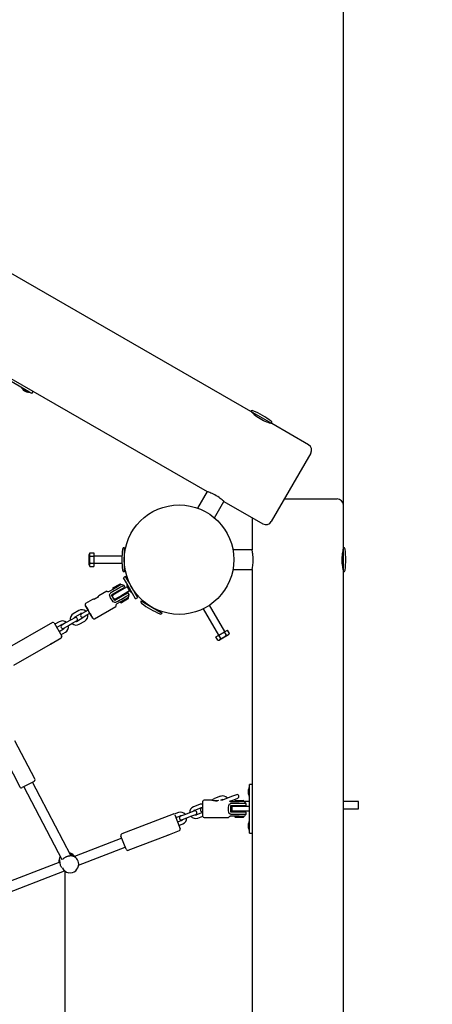
# Model space of a CAD drawing. Units: millimetres. Extents: x 3.1 to 15.6, y 3.2 to 14.
# Drawn here: x 11.8 to 12.4, y 8.7 to 10.3 of the extents above; entities that cross this region are included whole.
import ezdxf

# ---------------------------------------------------------------- set-up
doc = ezdxf.new("R2010")
doc.units = ezdxf.units.MM
doc.header["$LTSCALE"] = 90
doc.header["$PDSIZE"] = -1
doc.linetypes.add('SLD-Сплошная', pattern=[0])
doc.styles.get("Standard").update_dxf_attribs({"font": 'isocpeui.ttf'})
doc.dimstyles.new('ISO-25', dxfattribs={"dimtxt": 2.5, "dimasz": 2.5, "dimexe": 1.25, "dimexo": 0.625, "dimtad": 1, "dimtxsty": 'Standard', "dimcen": 2.5, "dimadec": 0, "dimazin": 0, "dimtfac": 1, "dimtmove": 0, "dimatfit": 3, "dimfxl": 1, "dimarcsym": 0})

# ---------------------------------------------------------------- blocks, each defined once
blk = doc.blocks.new('_D_5')
at = {"color": 0, "lineweight": -2, "transparency": 16777216}
for p, q in [((14.6024, 9.5863), (14.6024, 3.1942)), ((4.5951, 8.5204), (4.5951, 3.1942)), ((4.8651, 3.2842), (14.3324, 3.2842))]:
    blk.add_line(p, q, dxfattribs=at)
at = {"color": 0, "transparency": 16777216}
for points in [[(4.8651, 3.3292), (4.8651, 3.2392), (4.5951, 3.2842)], [(14.3324, 3.3292), (14.3324, 3.2392), (14.6024, 3.2842)]]:
    blk.add_solid(points, dxfattribs=at)
at = {"layer": 'Defpoints', "color": 0, "transparency": 16777216}
for p in [(14.6024, 9.5863), (4.5951, 8.5204), (14.6024, 3.2842)]:
    blk.add_point(p, dxfattribs=at)
at = {"color": 0, "transparency": 16777216, "insert": (9.5987, 3.7082), "char_height": 0.27, "attachment_point": 2}
blk.add_mtext('10,01м', dxfattribs=at)
blk = doc.blocks.new('_D_6')
at = {"color": 0, "lineweight": -2, "transparency": 16777216}
for p, q in [((10.4562, 12.9522), (15.5924, 12.9522)), ((15.5024, 12.6822), (15.5024, 4.3055)), ((10.3641, 4.0355), (15.5924, 4.0355))]:
    blk.add_line(p, q, dxfattribs=at)
at = {"color": 0, "transparency": 16777216}
for points in [[(15.4574, 12.6822), (15.5474, 12.6822), (15.5024, 12.9522)], [(15.4574, 4.3055), (15.5474, 4.3055), (15.5024, 4.0355)]]:
    blk.add_solid(points, dxfattribs=at)
at = {"layer": 'Defpoints', "color": 0, "transparency": 16777216}
for p in [(10.4562, 12.9522), (10.3641, 4.0355), (15.5024, 4.0355)]:
    blk.add_point(p, dxfattribs=at)
at = {"color": 0, "transparency": 16777216, "insert": (15.0784, 8.4938), "char_height": 0.27, "attachment_point": 2, "rotation": 90}
blk.add_mtext('8,92м', dxfattribs=at)
blk = doc.blocks.new('*D16')
at = {"color": 0, "lineweight": -2, "transparency": 16777216}
for p, q in [((6.0951, 8.5204), (6.0951, 13.6333)), ((12.3024, 7.5204), (12.3024, 13.6333)), ((6.3651, 13.5433), (12.0324, 13.5433))]:
    blk.add_line(p, q, dxfattribs=at)
at = {"color": 0, "transparency": 16777216}
for points in [[(6.3651, 13.5883), (6.3651, 13.4983), (6.0951, 13.5433)], [(12.0324, 13.5883), (12.0324, 13.4983), (12.3024, 13.5433)]]:
    blk.add_solid(points, dxfattribs=at)
at = {"layer": 'Defpoints', "color": 0, "transparency": 16777216}
for p in [(12.3024, 13.5433), (6.0951, 8.5204), (12.3024, 7.5204)]:
    blk.add_point(p, dxfattribs=at)
at = {"color": 0, "transparency": 16777216, "insert": (9.1987, 13.8053), "char_height": 0.27, "attachment_point": 5}
blk.add_mtext('6,21м', dxfattribs=at)

msp = doc.modelspace()

# ---------------------------------------------------------------- linework, layer by layer
at = {"color": 7, "linetype": 'SLD-Сплошная', "lineweight": 25}
for p, q in [((10.5301, 10.4363), (12.0785, 9.5423)), ((12.1501, 9.6742), (11.4313, 10.0892)), ((11.7857, 9.7068), (11.7262, 9.7411)), ((11.7739, 9.7136), (11.7734, 9.7127)), ((11.7856, 9.7057), (11.7734, 9.7127)), ((11.7764, 9.7094), (11.777, 9.7091)), ((11.777, 9.7091), (11.7771, 9.7091)), ((11.777, 9.7091), (11.777, 9.7091)), ((11.7771, 9.7091), (11.7794, 9.7077)), ((11.7794, 9.7077), (11.7795, 9.7077)), ((11.7795, 9.7077), (11.7816, 9.7064)), ((11.7795, 9.7077), (11.7795, 9.7077)), ((11.7827, 9.7085), (11.7827, 9.7086)), ((11.786, 9.7055), (11.7856, 9.7057)), ((11.7906, 9.7039), (11.7857, 9.7068)), ((11.786, 9.7055), (11.7865, 9.7063)), ((11.7906, 9.7039), (11.7926, 9.7074)), ((12.1847, 9.6542), (12.1501, 9.6742)), ((12.1544, 9.6717), (12.1539, 9.6709)), ((12.1799, 9.6559), (12.1804, 9.6567)), ((12.2453, 9.6192), (12.1847, 9.6542)), ((12.249, 9.6056), (12.184, 9.493)), ((12.0785, 9.5423), (12.0628, 9.5151)), ((12.0905, 9.4991), (12.1062, 9.5263)), ((12.1062, 9.5263), (12.1703, 9.4893)), ((12.2056, 9.5304), (12.2924, 9.5304)), ((12.3024, 9.4504), (12.3024, 9.5204)), ((12.1524, 9.4997), (12.1524, 9.4464)), ((11.9424, 9.4504), (11.9424, 9.4104)), ((11.9436, 9.4454), (11.9424, 9.4454)), ((12.1524, 9.4464), (12.121, 9.4464)), ((12.3024, 9.4454), (12.3015, 9.4454)), ((12.3024, 9.4104), (12.3024, 9.4504)), ((11.8858, 9.4414), (11.8844, 9.4389)), ((11.8844, 9.4304), (11.8844, 9.4389)), ((11.8844, 9.4219), (11.8844, 9.4304)), ((11.8858, 9.4414), (11.8924, 9.4414)), ((11.8858, 9.4359), (11.8924, 9.4359)), ((11.8924, 9.4414), (11.8924, 9.4359)), ((11.9385, 9.4364), (11.8924, 9.4364)), ((11.8924, 9.4359), (11.8924, 9.4249)), ((11.8844, 9.4219), (11.8858, 9.4194)), ((11.8858, 9.4249), (11.8924, 9.4249)), ((11.8858, 9.4194), (11.8924, 9.4194)), ((11.8924, 9.4249), (11.8924, 9.4194)), ((11.8924, 9.4244), (11.9385, 9.4244)), ((11.9424, 9.4154), (11.9436, 9.4154)), ((12.121, 9.4144), (12.1524, 9.4144)), ((12.1524, 9.4144), (12.1524, 7.6264)), ((12.3015, 9.4154), (12.3024, 9.4154)), ((11.9444, 9.4027), (11.941, 9.4007)), ((11.9459, 9.3922), (11.941, 9.4007)), ((11.9494, 9.3942), (11.9444, 9.4027)), ((12.3024, 7.6304), (12.3024, 9.4104)), ((11.9182, 9.3783), (11.9303, 9.3853)), ((11.9233, 9.3824), (11.9363, 9.3899)), ((11.9236, 9.3838), (11.9233, 9.3824)), ((11.9233, 9.3824), (11.9238, 9.3815)), ((11.9236, 9.3838), (11.9349, 9.3903)), ((11.9372, 9.3893), (11.9303, 9.3853)), ((11.9319, 9.3826), (11.9319, 9.3826)), ((11.9336, 9.3797), (11.9435, 9.3854)), ((11.9472, 9.3858), (11.9343, 9.3783)), ((11.9363, 9.3899), (11.9349, 9.3903)), ((11.9368, 9.389), (11.9363, 9.3899)), ((11.9382, 9.3806), (11.9374, 9.3819)), ((11.9435, 9.3854), (11.942, 9.388)), ((11.9561, 9.3746), (11.9459, 9.3922)), ((11.9474, 9.3897), (11.9465, 9.3892)), ((11.9537, 9.3766), (11.9465, 9.3892)), ((11.9475, 9.3848), (11.9476, 9.3846)), ((11.9476, 9.3846), (11.9476, 9.3846)), ((11.9476, 9.3846), (11.9488, 9.3825)), ((11.9476, 9.3846), (11.9476, 9.3846)), ((11.9488, 9.3825), (11.9489, 9.3824)), ((11.9488, 9.3825), (11.9489, 9.3824)), ((11.9489, 9.3824), (11.9502, 9.3801)), ((11.9595, 9.3766), (11.9494, 9.3942)), ((11.9502, 9.3801), (11.9505, 9.3796)), ((11.9502, 9.3801), (11.9502, 9.3801)), ((11.9502, 9.3801), (11.9502, 9.3801)), ((11.9535, 9.3871), (11.9534, 9.3871)), ((11.9554, 9.3837), (11.9555, 9.3837)), ((11.89, 9.3649), (11.8788, 9.3584)), ((11.8927, 9.3655), (11.8987, 9.3689)), ((11.9137, 9.3786), (11.9004, 9.3709)), ((11.9214, 9.3727), (11.9336, 9.3797)), ((11.9269, 9.3632), (11.9214, 9.3727)), ((11.9243, 9.3715), (11.9227, 9.3705)), ((11.9343, 9.3783), (11.9234, 9.3721)), ((11.9234, 9.3721), (11.9239, 9.3712)), ((11.9257, 9.3653), (11.9273, 9.3663)), ((11.9391, 9.3702), (11.9269, 9.3632)), ((11.9269, 9.366), (11.9274, 9.3652)), ((11.9383, 9.3714), (11.9274, 9.3652)), ((11.9296, 9.3774), (11.9304, 9.3761)), ((11.9423, 9.3645), (11.9302, 9.3575)), ((11.9344, 9.3692), (11.9351, 9.3679)), ((11.9448, 9.3648), (11.9363, 9.3599)), ((11.9512, 9.3789), (11.9383, 9.3714)), ((11.949, 9.3759), (11.9391, 9.3702)), ((11.9407, 9.3673), (11.9407, 9.3673)), ((11.9429, 9.3724), (11.9422, 9.3737)), ((11.9423, 9.3645), (11.9492, 9.3685)), ((11.9493, 9.3674), (11.9448, 9.3648)), ((11.9489, 9.366), (11.945, 9.3638)), ((11.9493, 9.3674), (11.9488, 9.3682)), ((11.9489, 9.366), (11.9493, 9.3674)), ((11.9505, 9.3733), (11.949, 9.3759)), ((11.9537, 9.3766), (11.9546, 9.3771)), ((11.961, 9.3661), (11.9561, 9.3746)), ((11.9644, 9.3681), (11.9595, 9.3766)), ((11.961, 9.3661), (11.9644, 9.3681)), ((11.8823, 9.3484), (11.8808, 9.351)), ((11.8808, 9.3509), (11.8823, 9.3483)), ((11.8823, 9.3484), (11.8823, 9.3484)), ((11.8823, 9.3484), (11.8823, 9.3483)), ((11.8823, 9.3483), (11.8823, 9.3483)), ((11.8933, 9.3333), (11.9282, 9.3535)), ((11.9358, 9.3607), (11.9363, 9.3599)), ((11.9363, 9.3599), (11.9376, 9.3595)), ((11.945, 9.3638), (11.9376, 9.3595)), ((11.9701, 9.3624), (12.0047, 9.3424)), ((11.975, 9.361), (11.9744, 9.3599)), ((12.0721, 9.3496), (12.0972, 9.3061)), ((12.1076, 9.3121), (12.0825, 9.3556)), ((11.861, 9.3349), (11.855, 9.3314)), ((11.8675, 9.3467), (11.8584, 9.3415)), ((11.8614, 9.3363), (11.8705, 9.3415)), ((11.8745, 9.3346), (11.8654, 9.3294)), ((11.8779, 9.3447), (11.8719, 9.3412)), ((11.8749, 9.336), (11.8809, 9.3395)), ((11.8828, 9.3475), (11.8779, 9.3447)), ((11.8809, 9.3395), (11.8858, 9.3423)), ((11.8863, 9.3414), (11.8863, 9.3414)), ((11.8863, 9.3414), (11.8878, 9.3388)), ((11.8878, 9.3388), (11.8863, 9.3414)), ((11.8863, 9.3414), (11.8863, 9.3414)), ((11.8863, 9.3414), (11.8863, 9.3414)), ((12.0004, 9.3449), (12.001, 9.346)), ((11.8242, 9.3269), (11.7462, 9.2819)), ((11.827, 9.3262), (11.8395, 9.3046)), ((11.8355, 9.3282), (11.8282, 9.324)), ((11.8312, 9.3188), (11.8385, 9.323)), ((11.8425, 9.3161), (11.8352, 9.3119)), ((11.8459, 9.3262), (11.8398, 9.3227)), ((11.8428, 9.3175), (11.8489, 9.321)), ((11.855, 9.3314), (11.8459, 9.3262)), ((11.8489, 9.321), (11.858, 9.3262)), ((11.858, 9.3262), (11.864, 9.3297)), ((11.8684, 9.3242), (11.8775, 9.3294)), ((11.8209, 9.2915), (11.8387, 9.3018)), ((11.8382, 9.3067), (11.8455, 9.3109)), ((12.0929, 9.3037), (12.0976, 9.3064)), ((12.0962, 9.298), (12.0929, 9.3037)), ((12.0976, 9.3064), (12.1071, 9.3119)), ((12.1009, 9.3007), (12.0976, 9.3064)), ((12.1137, 9.3065), (12.099, 9.298)), ((12.1071, 9.3119), (12.1119, 9.3146)), ((12.1104, 9.3062), (12.1071, 9.3119)), ((12.1152, 9.3089), (12.1119, 9.3146)), ((12.1137, 9.3065), (12.1152, 9.3089)), ((11.7607, 9.2568), (11.8209, 9.2915)), ((12.0962, 9.298), (12.099, 9.298)), ((11.7953, 9.0696), (11.7624, 9.1325)), ((11.7376, 9.1195), (11.7705, 9.0566)), ((11.794, 9.0655), (11.7746, 9.0553)), ((11.7772, 9.0567), (11.8399, 8.9371)), ((11.8546, 8.9435), (11.7914, 9.0642)), ((12.1524, 9.0604), (12.1484, 9.0604)), ((12.1484, 9.0547), (12.1484, 9.0604)), ((12.1003, 9.041), (12.0905, 9.0372)), ((12.1201, 9.0411), (12.1103, 9.0373)), ((12.1266, 9.0436), (12.1201, 9.0411)), ((12.1461, 9.0514), (12.1461, 9.0456)), ((12.1461, 9.0489), (12.1461, 9.0489)), ((12.1461, 9.046), (12.1461, 9.0461)), ((12.1461, 9.0456), (12.1461, 9.0456)), ((12.1461, 9.0456), (12.1461, 9.0454)), ((12.1461, 9.0456), (12.1461, 9.0456)), ((12.1484, 9.0556), (12.1474, 9.0556)), ((12.1474, 9.0411), (12.1474, 9.0556)), ((12.1474, 9.0411), (12.1484, 9.0411)), ((12.1484, 8.986), (12.1484, 9.0547)), ((12.1485, 9.0512), (12.1484, 9.0513)), ((12.0658, 9.0276), (12.056, 9.0238)), ((12.0714, 9.0079), (12.0714, 9.0329)), ((12.0864, 9.0349), (12.0734, 9.0349)), ((12.0889, 9.034), (12.0958, 9.034)), ((12.1013, 9.0349), (12.1025, 9.0354)), ((12.104, 9.0349), (12.1013, 9.0349)), ((12.1103, 9.0373), (12.1039, 9.0348)), ((12.1155, 9.0329), (12.1223, 9.0355)), ((12.1174, 9.0324), (12.1314, 9.0324)), ((12.1174, 9.0149), (12.1174, 9.0259)), ((12.1174, 9.0259), (12.1314, 9.0259)), ((12.1189, 9.0244), (12.1189, 9.0164)), ((12.1314, 9.0244), (12.1189, 9.0244)), ((12.1223, 9.0355), (12.1288, 9.038)), ((12.1249, 9.0344), (12.1239, 9.0334)), ((12.1239, 9.0334), (12.1239, 9.0324)), ((12.1239, 9.0334), (12.1389, 9.0334)), ((12.1249, 9.0344), (12.1379, 9.0344)), ((12.1269, 9.0259), (12.1269, 9.0244)), ((12.1394, 9.0324), (12.1314, 9.0324)), ((12.1314, 9.0292), (12.1314, 9.0292)), ((12.1314, 9.0259), (12.1429, 9.0259)), ((12.1484, 9.0244), (12.1314, 9.0244)), ((12.1359, 9.0244), (12.1359, 9.0259)), ((12.1389, 9.0334), (12.1379, 9.0344)), ((12.1389, 9.0324), (12.1389, 9.0334)), ((12.1484, 9.0324), (12.1395, 9.0324)), ((12.1429, 9.0259), (12.1429, 9.0289)), ((12.3274, 9.0324), (12.3024, 9.0324)), ((12.3274, 9.0204), (12.3274, 9.0324)), ((12.0226, 9.0118), (11.9386, 8.9793)), ((12.0313, 9.0142), (12.0245, 9.0116)), ((12.0253, 9.0104), (12.0342, 8.9874)), ((12.0269, 9.0061), (12.0335, 9.0086)), ((12.0413, 9.0106), (12.0348, 9.0081)), ((12.0511, 9.0144), (12.0413, 9.0106)), ((12.0435, 9.005), (12.0533, 9.0088)), ((12.0576, 9.0169), (12.0511, 9.0144)), ((12.0533, 9.0088), (12.0598, 9.0113)), ((12.0582, 9.0182), (12.068, 9.022)), ((12.0709, 9.0145), (12.0611, 9.0108)), ((12.0633, 9.0052), (12.0714, 9.0083)), ((12.0714, 9.0222), (12.0693, 9.0214)), ((12.0714, 9.0148), (12.0709, 9.0145)), ((12.1314, 9.0149), (12.1174, 9.0149)), ((12.1314, 9.0084), (12.1174, 9.0084)), ((12.1314, 9.0164), (12.1189, 9.0164)), ((12.1239, 9.0084), (12.1239, 9.0074)), ((12.1269, 9.0164), (12.1269, 9.0149)), ((12.1484, 9.0164), (12.1314, 9.0164)), ((12.1429, 9.0149), (12.1314, 9.0149)), ((12.1314, 9.0116), (12.1314, 9.0116)), ((12.1314, 9.0084), (12.1394, 9.0084)), ((12.1359, 9.0149), (12.1359, 9.0164)), ((12.1389, 9.0074), (12.1389, 9.0084)), ((12.1429, 9.0119), (12.1429, 9.0149)), ((12.3024, 9.0204), (12.3274, 9.0204)), ((12.0364, 9.0012), (12.0298, 8.9987)), ((12.032, 8.9931), (12.0385, 8.9956)), ((12.0369, 9.0025), (12.0435, 9.005)), ((12.0734, 9.0059), (12.1137, 9.0059)), ((12.1239, 9.0074), (12.1249, 9.0064)), ((12.1359, 9.0074), (12.1239, 9.0074)), ((12.1353, 9.0064), (12.1249, 9.0064)), ((12.1379, 9.0064), (12.1353, 9.0064)), ((12.1389, 9.0074), (12.1359, 9.0074)), ((12.1379, 9.0064), (12.1389, 9.0074)), ((12.1461, 8.9954), (12.1461, 8.9951)), ((12.1461, 8.9951), (12.1461, 8.9951)), ((12.1461, 8.9951), (12.1461, 8.9927)), ((12.1461, 8.9951), (12.1461, 8.9951)), ((12.1461, 8.9927), (12.1461, 8.9926)), ((12.1461, 8.9927), (12.1461, 8.9926)), ((12.1461, 8.9926), (12.1461, 8.9899)), ((12.1484, 8.9996), (12.1474, 8.9996)), ((12.1474, 8.9851), (12.1474, 8.9996)), ((11.9453, 8.9539), (11.9369, 8.9755)), ((11.949, 8.9522), (12.0138, 8.9773)), ((12.0138, 8.9773), (12.0331, 8.9848)), ((12.1461, 8.9899), (12.1461, 8.9894)), ((12.1461, 8.9899), (12.1461, 8.9899)), ((12.1461, 8.9899), (12.1461, 8.9899)), ((12.1474, 8.9851), (12.1484, 8.9851)), ((12.1484, 8.9804), (12.1484, 8.986)), ((12.1484, 8.9804), (12.1524, 8.9804)), ((11.9382, 8.9722), (11.8606, 8.9422)), ((11.8595, 8.9434), (11.8591, 8.9439)), ((11.8673, 8.9276), (11.944, 8.9573)), ((11.8367, 8.9329), (11.5841, 8.8351)), ((11.864, 8.9385), (11.8611, 8.9416)), ((11.5896, 8.8201), (11.8442, 8.9186)), ((11.8404, 8.9228), (11.8431, 8.9197)), ((11.8444, 8.9185), (11.8444, 8.5287))]:
    msp.add_line(p, q, dxfattribs=at)
at = {"color": 7, "linetype": 'SLD-Сплошная', "lineweight": 25, "flags": 128}
for points in [[(12.151, 9.6737), (12.1509, 9.6737), (12.1512, 9.6735), (12.1518, 9.6729), (12.1528, 9.6719), (12.1542, 9.6707), (12.1559, 9.6693), (12.1579, 9.6677), (12.1603, 9.6659), (12.1628, 9.6642), (12.1655, 9.6625), (12.1682, 9.661), (12.171, 9.6595), (12.1736, 9.6584), (12.1761, 9.6573), (12.1784, 9.6565), (12.1804, 9.6558), (12.182, 9.6553), (12.1831, 9.6549), (12.1837, 9.6548), (12.1838, 9.6547)], [(12.1062, 9.5263), (12.1062, 9.5263), (12.106, 9.5265), (12.1054, 9.527), (12.1045, 9.5278), (12.1033, 9.5288), (12.1018, 9.53), (12.1001, 9.5313), (12.0981, 9.5328), (12.0959, 9.5342), (12.0936, 9.5356), (12.0913, 9.5369), (12.089, 9.5381), (12.0868, 9.5391), (12.0847, 9.54), (12.0828, 9.5408), (12.0812, 9.5414), (12.08, 9.5418), (12.0791, 9.5421), (12.0785, 9.5423)], [(12.1524, 9.4144), (12.1524, 9.4144), (12.1525, 9.4147), (12.1526, 9.4155), (12.1528, 9.4166), (12.1531, 9.4181), (12.1534, 9.4201), (12.1537, 9.4222), (12.1539, 9.4247), (12.154, 9.4273), (12.1541, 9.43), (12.1541, 9.4326), (12.154, 9.4352), (12.1538, 9.4376), (12.1535, 9.4399), (12.1532, 9.4419), (12.1529, 9.4436), (12.1527, 9.4449), (12.1525, 9.4459), (12.1524, 9.4464)], [(12.3024, 9.4494), (12.3024, 9.4494), (12.3023, 9.449), (12.3021, 9.4482), (12.3018, 9.4469), (12.3014, 9.4451), (12.301, 9.4429), (12.3006, 9.4403), (12.3003, 9.4374), (12.3001, 9.4344), (12.2999, 9.4311), (12.3, 9.428), (12.3001, 9.4249), (12.3004, 9.4221), (12.3008, 9.4194), (12.3012, 9.417), (12.3016, 9.4149), (12.3019, 9.4133), (12.3022, 9.4121), (12.3023, 9.4116), (12.3024, 9.4114)], [(11.9418, 9.3879), (11.9419, 9.388), (11.9409, 9.3875), (11.939, 9.3865), (11.9362, 9.385), (11.9329, 9.3832), (11.9319, 9.3826)], [(11.9422, 9.3879), (11.9389, 9.389), (11.9372, 9.3892)], [(11.9004, 9.3709), (11.9004, 9.3709), (11.9, 9.3704), (11.8993, 9.3696), (11.8981, 9.3684), (11.8965, 9.3672), (11.8948, 9.3663), (11.8932, 9.3656), (11.8917, 9.3652), (11.8905, 9.365), (11.8901, 9.3649), (11.89, 9.3649)], [(11.9286, 9.3603), (11.9277, 9.36), (11.9268, 9.3599), (11.9257, 9.3602), (11.9242, 9.3612), (11.9222, 9.3638), (11.921, 9.3657), (11.9199, 9.3678), (11.9185, 9.371), (11.9182, 9.3726), (11.9184, 9.3739), (11.9189, 9.3747), (11.9195, 9.3753), (11.9198, 9.3755)], [(11.9491, 9.3685), (11.9498, 9.3701), (11.9505, 9.3735)], [(11.8808, 9.351), (11.8802, 9.352), (11.8796, 9.353), (11.8792, 9.3538), (11.8789, 9.3542), (11.8788, 9.3544), (11.8789, 9.3542), (11.8792, 9.3537), (11.8796, 9.353), (11.8802, 9.352), (11.8808, 9.3509)], [(11.9302, 9.3575), (11.9295, 9.357), (11.9289, 9.3564), (11.9285, 9.3556), (11.9282, 9.3546), (11.9282, 9.3536), (11.9282, 9.3536)], [(11.8878, 9.3388), (11.8884, 9.3377), (11.889, 9.3368), (11.8894, 9.336), (11.8897, 9.3355), (11.8898, 9.3354), (11.8897, 9.3355), (11.8894, 9.336), (11.889, 9.3368), (11.8884, 9.3378), (11.8878, 9.3388)], [(12.1174, 9.0116), (12.1165, 9.0117), (12.1157, 9.0121), (12.1148, 9.0129), (12.1141, 9.0146), (12.1136, 9.0178), (12.1135, 9.02), (12.1136, 9.0224), (12.114, 9.0259), (12.1146, 9.0274), (12.1154, 9.0284), (12.1162, 9.0289), (12.117, 9.0292), (12.1174, 9.0292)], [(12.1427, 9.0289), (12.1428, 9.0289), (12.1417, 9.029), (12.1395, 9.0291), (12.1363, 9.0292), (12.1326, 9.0292), (12.1314, 9.0292)], [(12.1174, 9.0084), (12.1165, 9.0083), (12.1158, 9.008), (12.115, 9.0076), (12.1142, 9.0068), (12.1137, 9.006), (12.1137, 9.006)], [(11.8411, 8.9376), (11.8412, 8.9377), (11.8414, 8.9379), (11.8419, 8.9382), (11.8422, 8.9384), (11.8425, 8.9387), (11.8429, 8.939), (11.8433, 8.9393), (11.8437, 8.9396), (11.8446, 8.9402), (11.8456, 8.9408), (11.8463, 8.9412), (11.847, 8.9416), (11.8476, 8.9418), (11.8482, 8.9421), (11.8488, 8.9423), (11.85, 8.9427), (11.8506, 8.9429), (11.8517, 8.9431), (11.8527, 8.9433), (11.8532, 8.9434), (11.8537, 8.9434), (11.8542, 8.9435), (11.8546, 8.9435), (11.8553, 8.9435), (11.8556, 8.9435), (11.8559, 8.9435), (11.8561, 8.9435), (11.8563, 8.9436), (11.8564, 8.9437), (11.8564, 8.9438), (11.8562, 8.9439), (11.856, 8.9441), (11.8557, 8.9442), (11.8553, 8.9444), (11.8548, 8.9445), (11.8544, 8.9447), (11.8539, 8.9448)], [(11.8601, 8.9426), (11.8598, 8.9431), (11.8592, 8.9438), (11.8585, 8.9444), (11.8582, 8.9446), (11.8579, 8.9448), (11.8577, 8.945), (11.8575, 8.9451), (11.8573, 8.9452), (11.8572, 8.9452), (11.8572, 8.9451), (11.8573, 8.9451), (11.8574, 8.9449), (11.8576, 8.9447), (11.8579, 8.9445), (11.8586, 8.9439), (11.8591, 8.9436), (11.8595, 8.9432), (11.8601, 8.9426), (11.8607, 8.9421), (11.8611, 8.9416)], [(11.8395, 8.9239), (11.8392, 8.9243), (11.8389, 8.9248), (11.8384, 8.9257), (11.8382, 8.9263), (11.8378, 8.9272), (11.8375, 8.928), (11.8373, 8.9287), (11.8371, 8.9297), (11.8369, 8.9306), (11.8369, 8.9313), (11.8368, 8.932), (11.8368, 8.9326), (11.8367, 8.9332), (11.8367, 8.9338), (11.8367, 8.9344), (11.8367, 8.935), (11.8367, 8.9356), (11.8367, 8.9359), (11.8367, 8.9363), (11.8367, 8.9367), (11.8366, 8.937), (11.8364, 8.937), (11.8362, 8.9369), (11.8361, 8.9368), (11.8358, 8.9364), (11.8357, 8.9362), (11.8355, 8.9356), (11.8354, 8.9351), (11.8352, 8.9346), (11.8351, 8.9338), (11.8351, 8.9329), (11.8352, 8.9323)]]:
    msp.add_lwpolyline(points, dxfattribs=at)
at = {"color": 7, "linetype": 'SLD-Сплошная', "lineweight": 25}
msp.add_circle((12.0324, 9.4304), 0.09, dxfattribs=at)
for centre, radius, start, end in [((11.7777, 9.7117), 0.0026, 179.9633, 240), ((11.7829, 9.7087), 0.0026, 240, 300.0367), ((12.1527, 9.6727), 0.003, 66.7329, 150), ((12.0954, 9.5395), 0.148, 53.2671, 66.7329), ((12.1821, 9.6557), 0.003, 330, 53.2671), ((12.2403, 9.6106), 0.01, 330, 60), ((12.2924, 9.5204), 0.01, 0, 90), ((12.1753, 9.498), 0.01, 240, 330), ((12.0864, 9.4304), 0.148, 173.2671, 186.7329), ((11.9424, 9.4474), 0.003, 90, 173.2671), ((12.3024, 9.4474), 0.003, 6.7329, 90), ((12.1584, 9.4304), 0.148, 0, 6.7329), ((11.89, 9.4386), 0.00497, 146.4991, 213.5009), ((11.9035, 9.4304), 0.0185, 162.7997, 197.2003), ((12.1584, 9.4304), 0.148, 353.2671, 0), ((11.89, 9.4222), 0.00497, 146.4991, 213.5009), ((11.9424, 9.4134), 0.003, 186.7329, 270), ((12.3024, 9.4134), 0.003, 270, 353.2671), ((11.9497, 9.3861), 0.0026, 149.9633, 210), ((11.9161, 9.3819), 0.00411, 234.8314, 299.5879), ((11.8774, 9.4805), 0.1298, 299.2122, 304.1922), ((11.9527, 9.3809), 0.0026, 210, 270.0367), ((11.8725, 9.3381), 0.01, 47.4576, 120), ((11.8798, 9.3567), 0.00199, 119.7002, 203.3611), ((11.0242, 8.8483), 0.9932, 29.2786, 30.7205), ((12.2898, 9.5846), 0.4711, 209.0727, 210.2271), ((11.632, 9.1992), 0.2914, 29.2134, 30.7866), ((11.9161, 9.3667), 0.0385, 208.5007, 209.9902), ((11.9727, 9.3609), 0.003, 150, 233.2671), ((12.0594, 9.4772), 0.148, 233.2671, 246.7329), ((11.8634, 9.3328), 0.01, 120, 192.5424), ((11.8634, 9.3328), 0.004, 120, 161.4096), ((11.8625, 9.3323), 0.003, 300, 120), ((11.8734, 9.3386), 0.003, 120, 300), ((11.8725, 9.3381), 0.004, 78.5904, 120), ((11.8725, 9.3381), 0.004, 300, 341.4096), ((11.8725, 9.3381), 0.01, 300, 12.5424), ((12.3421, 9.6039), 0.526, 209.8271, 210.8596), ((11.9191, 9.3615), 0.0385, 210.0098, 211.4993), ((11.8923, 9.335), 0.00196, 214.2317, 300.957), ((12.0021, 9.3439), 0.003, 246.7329, 330), ((11.8252, 9.3252), 0.002, 30, 120), ((11.8405, 9.3196), 0.01, 47.4576, 120), ((11.8413, 9.3201), 0.003, 120, 300), ((11.8405, 9.3196), 0.004, 78.5904, 120), ((11.8405, 9.3196), 0.004, 300, 341.4096), ((11.8405, 9.3196), 0.01, 300, 12.5424), ((11.8634, 9.3328), 0.01, 227.4576, 300), ((11.8634, 9.3328), 0.004, 258.5904, 300), ((11.8377, 9.3036), 0.002, 300, 30), ((12.0965, 9.3029), 0.00497, 266.4991, 333.5009), ((12.0968, 9.3188), 0.0185, 282.7961, 317.2039), ((12.1107, 9.3112), 0.00497, 266.4991, 333.5009), ((11.8153, 9.3043), 0.0139, 293.909, 306.091), ((11.7732, 9.058), 0.003, 207.6349, 297.6349), ((11.7927, 9.0682), 0.003, 297.6349, 27.6349), ((12.1039, 9.0316), 0.01, 38.6189, 111.1613), ((12.1277, 9.0408), 0.003, 291.1613, 111.1613), ((12.1487, 9.0514), 0.0026, 119.9633, 180), ((12.1487, 9.0454), 0.0026, 180, 240.0367), ((12.0596, 9.0145), 0.01, 111.1613, 183.7037), ((12.0694, 9.0183), 0.01, 78.7395, 111.1613), ((12.0734, 9.0329), 0.002, 90, 180), ((12.0924, 9.0486), 0.015, 246.4243, 291.6472), ((12.0941, 9.0278), 0.01, 111.1613, 136.2769), ((12.1039, 9.0316), 0.004, 69.7516, 111.1613), ((12.1173, 9.0359), 0.00351, 239.0745, 271.675), ((12.1314, 9.0209), 0.014, 35.1044, 55.2235), ((12.0233, 9.01), 0.002, 54.8699, 111.1613), ((12.0349, 9.0049), 0.01, 38.6189, 111.1613), ((12.0359, 9.0053), 0.003, 111.1613, 291.1613), ((12.0349, 9.0049), 0.004, 69.7516, 111.1613), ((12.0596, 9.0145), 0.01, 218.6189, 291.1613), ((12.0596, 9.0145), 0.004, 111.1613, 152.5709), ((12.0587, 9.0141), 0.003, 291.1613, 111.1613), ((12.0596, 9.0145), 0.004, 249.7516, 291.1613), ((12.0704, 9.0186), 0.003, 111.1613, 289.8795), ((12.0694, 9.0183), 0.004, 69.7516, 111.1613), ((12.0734, 9.0079), 0.002, 180, 270), ((12.133, 9.1487), 0.1372, 269.327, 274.062), ((12.1314, 9.0199), 0.014, 304.7806, 324.7684), ((12.0349, 9.0049), 0.004, 291.1613, 332.5709), ((12.0349, 9.0049), 0.01, 291.1613, 3.7037), ((12.1487, 8.9954), 0.0026, 119.9633, 180), ((11.9396, 8.9766), 0.0029, 111.1613, 201.1613), ((12.0103, 8.9908), 0.0139, 285.0703, 297.2522), ((12.0323, 8.9866), 0.002, 291.1613, 21.1613), ((12.1487, 8.9894), 0.0026, 180, 240.0367), ((11.849, 8.9347), 0.0136, 41.965, 76.2931), ((11.8538, 8.9294), 0.0136, 0.512, 80.6218), ((11.948, 8.955), 0.0029, 201.1613, 291.1613), ((11.8478, 8.9346), 0.013, 144.2767, 190.3463), ((11.8534, 8.9293), 0.014, 260.3251, 0.6489), ((11.8533, 8.9288), 0.0136, 200.7534, 260.4913)]:
    msp.add_arc(centre, radius, start, end, dxfattribs=at)
for centre, major_axis, start_param, end_param in [((17.1935, 12.4101), (6.6286, 3.827), 2.486686, 2.489695), ((17.1935, 12.4101), (6.6286, 3.827), 3.79349, 3.796499), ((18.202, 9.0204), (7.6542, 0), 2.486686, 2.489695), ((18.202, 9.0204), (7.6542, 0), 3.79349, 3.796499)]:
    msp.add_ellipse(centre, major_axis=major_axis, ratio=0.001894, start_param=start_param, end_param=end_param, dxfattribs=at)

# ---------------------------------------------------------------- dimensions: what is measured, and where the dimension line sits
dim = msp.add_linear_dim(base=(12.3024, 13.5433), p1=(6.0951, 8.5204), p2=(12.3024, 7.5204), dimstyle='ISO-25', override={"dimtxt": 0.27, "dimasz": 0.27, "dimexe": 0.09, "dimexo": 0, "dimgap": 0.1, "dimzin": 1, "dimpost": 'м', "dimtdec": 3, "dimtzin": 1})
dim.commit()
dim.dimension.update_dxf_attribs({"geometry": '*D16', "text_midpoint": (9.1987, 13.8053)})
at = {"color": 251, "true_color": 0x636466}
for base, p1, p2, angle, picture, middle in [((15.5024, 4.0355), (10.4562, 12.9522), (10.3641, 4.0355), 90, '_D_6', (15.5024, 8.4938)), ((14.6024, 3.2842), (4.5951, 8.5204), (14.6024, 9.5863), 0, '_D_5', (9.5987, 3.2842))]:
    dim = msp.add_linear_dim(base=base, p1=p1, p2=p2, angle=angle, dimstyle='ISO-25', override={"dimtxt": 0.27, "dimasz": 0.27, "dimexe": 0.09, "dimexo": 0, "dimgap": 0.1, "dimzin": 1, "dimpost": 'м', "dimtdec": 3, "dimtzin": 1}, dxfattribs=at)
    dim.commit()
    dim.dimension.update_dxf_attribs({"geometry": picture, "text_midpoint": middle, "dimtype": 160})

doc.saveas('drawing.dxf')
